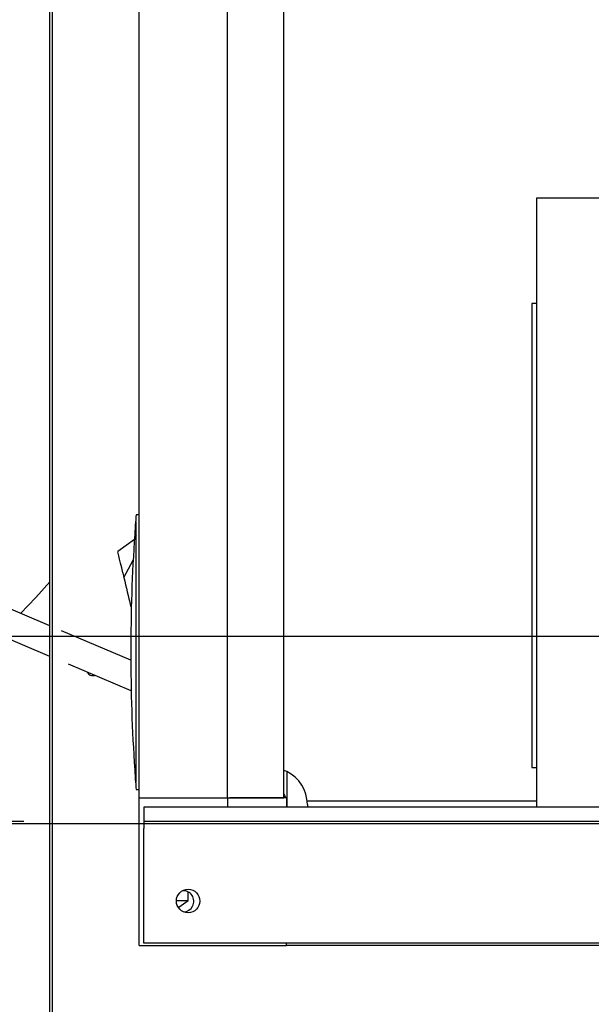
# Model space of a CAD drawing. Units: inches. Extents: x 0.8 to 15.5, y 0.6 to 10.4.
# Drawn here: x 6.5 to 6.7, y 1.3 to 1.7 of the extents above; entities that cross this region are included whole.
import ezdxf

# ---------------------------------------------------------------- set-up
doc = ezdxf.new("R2010")
doc.units = ezdxf.units.IN
doc.header["$MEASUREMENT"] = 0
doc.layers.add('FORMAT', color=7, linetype='Continuous')
doc.styles.add('SLDTEXTSTYLE0', font='TXT', dxfattribs={"width": 0.605})
doc.dimstyles.new('SLDDIMSTYLE0', dxfattribs={"dimtxt": 0.08, "dimasz": 0.13, "dimexe": 0, "dimexo": 0.0625, "dimgap": 0.02, "dimtad": 0, "dimtih": 1, "dimtoh": 1, "dimdec": 6, "dimlfac": 32, "dimrnd": 1e-09, "dimzin": 12, "dimdsep": 46, "dimlunit": 5, "dimtxsty": 'SLDTEXTSTYLE0', "dimsah": 1, "dimcen": 0.09, "dimadec": 0, "dimazin": 3, "dimtfac": 1, "dimtdec": 4, "dimtofl": 0, "dimtmove": 0, "dimatfit": 3, "dimfxl": 0, "dimfrac": 2, "dimtolj": 1, "dimtzin": 12, "dimarcsym": 0})
doc.dimstyles.new('SLDDIMSTYLE1', dxfattribs={"dimtxt": 0.08, "dimasz": 0.13, "dimexe": 0, "dimexo": 0.0625, "dimgap": 0.02, "dimtad": 0, "dimtih": 1, "dimtoh": 1, "dimdec": 4, "dimlfac": 32, "dimrnd": 1e-09, "dimzin": 12, "dimdsep": 46, "dimlunit": 5, "dimtxsty": 'SLDTEXTSTYLE0', "dimsah": 1, "dimcen": 0.09, "dimadec": 0, "dimazin": 3, "dimtfac": 1, "dimtdec": 4, "dimtofl": 0, "dimtmove": 0, "dimatfit": 3, "dimfxl": 0, "dimfrac": 2, "dimtolj": 1, "dimtzin": 12, "dimarcsym": 0})
doc.dimstyles.new('SLDDIMSTYLE2', dxfattribs={"dimtxt": 0.08, "dimasz": 0.13, "dimexe": 0, "dimexo": 0.0625, "dimgap": 0.02, "dimtad": 0, "dimtih": 1, "dimtoh": 1, "dimdec": 6, "dimlfac": 32, "dimrnd": 1e-09, "dimzin": 12, "dimdsep": 46, "dimlunit": 5, "dimtxsty": 'SLDTEXTSTYLE0', "dimsah": 1, "dimcen": 0.09, "dimadec": 0, "dimazin": 3, "dimtfac": 1, "dimtdec": 4, "dimtmove": 0, "dimatfit": 0, "dimfxl": 0, "dimfrac": 2, "dimtolj": 1, "dimtzin": 12, "dimarcsym": 0})

# ---------------------------------------------------------------- blocks, each defined once
blk = doc.blocks.new('_D_24')
at = {"layer": 'FORMAT'}
for p, q in [((7.034737865035215, 1.641075379612809), (7.034737865035212, 0.6120626990244907)), ((6.466054584175955, 1.183741487162882), (6.466054584175954, 0.6120626990244927)), ((5.95537413900644, 0.7369515911413552), (5.927874138147129, 0.7369515911413552)), ((5.927874138147129, 0.7369515911413552), (5.927874138147129, 0.6141738144807082)), ((6.138707462790905, 0.7369515911413552), (6.166207463650216, 0.7369515911413552)), ((6.166207463650216, 0.7369515911413552), (6.166207463650216, 0.6141738144807082)), ((6.466054584175954, 0.7370626990244927), (6.27923504735968, 0.7370626990244934)), ((7.034737865035212, 0.7370626990244907), (6.466054584175954, 0.7370626990244927)), ((5.927874138147129, 0.6141738144807082), (5.95537413900644, 0.6141738144807082)), ((6.166207463650216, 0.6141738144807082), (6.138707462790905, 0.6141738144807082))]:
    blk.add_line(p, q, dxfattribs=at)
for points in [[(6.466054584175954, 0.7370626990244927), (6.596054584175953, 0.7170626990244923), (6.596054584175953, 0.7570626990244923)], [(7.034737865035212, 0.7370626990244907), (6.904737865035212, 0.7570626990244912), (6.904737865035212, 0.7170626990244912)]]:
    blk.add_solid(points, dxfattribs=at)
at = {"layer": 'FORMAT', "char_height": 0.08, "attachment_point": 1, "style": 'SLDTEXTSTYLE0'}
for s, insert in [('18 3/16', (5.863707472530926, 0.8584103335349982)), ('462', (5.95537413900644, 0.7172992313708252))]:
    blk.add_mtext(s, dxfattribs=dict(at, insert=insert))
blk = doc.blocks.new('_D_29')
at = {"layer": 'FORMAT'}
for p, q in [((5.89994973702432, 1.434825379612814), (5.89994973702432, 1.684825379612814)), ((6.878300365242842, 1.43482537961281), (5.774949737024319, 1.434825379612814)), ((6.834940990242841, 1.356700379612811), (5.774949737024319, 1.356700379612814)), ((5.89994973702432, 1.144374983787969), (5.89994973702432, 1.356700379612814)), ((5.381144745499589, 1.14426387590483), (5.353644744640279, 1.14426387590483)), ((5.353644744640279, 1.14426387590483), (5.353644744640279, 1.021486099244183)), ((5.50336696441142, 1.14426387590483), (5.53086696527073, 1.14426387590483)), ((5.53086696527073, 1.14426387590483), (5.53086696527073, 1.021486099244183)), ((5.64994973702432, 1.144374983787969), (5.89994973702432, 1.144374983787969)), ((5.353644744640279, 1.021486099244183), (5.381144745499589, 1.021486099244183)), ((5.53086696527073, 1.021486099244183), (5.50336696441142, 1.021486099244183))]:
    blk.add_line(p, q, dxfattribs=at)
for points in [[(5.89994973702432, 1.434825379612814), (5.919949737024321, 1.564825379612814), (5.879949737024321, 1.564825379612814)], [(5.89994973702432, 1.356700379612814), (5.87994973702432, 1.226700379612814), (5.919949737024319, 1.226700379612814)]]:
    blk.add_solid(points, dxfattribs=at)
at = {"layer": 'FORMAT', "char_height": 0.08, "attachment_point": 1, "style": 'SLDTEXTSTYLE0'}
for s, insert in [('2 1/2', (5.320033636043673, 1.265722618298473)), ('64', (5.381144745499589, 1.1246115161343))]:
    blk.add_mtext(s, dxfattribs=dict(at, insert=insert))
blk = doc.blocks.new('_D_31')
at = {"layer": 'FORMAT'}
for p, q in [((6.889628490242845, 2.059825379612811), (5.482505552719745, 2.059825379612815)), ((5.607505552719746, 2.059825379612815), (5.607505552719746, 1.88959674827082)), ((5.515838893119153, 1.748263423465441), (5.488338892259843, 1.748263423465441)), ((5.488338892259843, 1.748263423465441), (5.488338892259843, 1.625485646804794)), ((5.699172216903619, 1.748263423465441), (5.726672217762929, 1.748263423465441)), ((5.726672217762929, 1.748263423465441), (5.726672217762929, 1.625485646804794)), ((5.488338892259843, 1.625485646804794), (5.515838893119153, 1.625485646804794)), ((5.726672217762929, 1.625485646804794), (5.699172216903619, 1.625485646804794)), ((5.607505552719743, 1.434825379612815), (5.607505552719743, 1.607152314426356)), ((6.900956615242842, 1.43482537961281), (5.482505552719743, 1.434825379612815))]:
    blk.add_line(p, q, dxfattribs=at)
for points in [[(5.607505552719746, 2.059825379612815), (5.587505552719746, 1.929825379612815), (5.627505552719745, 1.929825379612815)], [(5.607505552719743, 1.434825379612815), (5.627505552719744, 1.564825379612815), (5.587505552719745, 1.564825379612815)]]:
    blk.add_solid(points, dxfattribs=at)
at = {"layer": 'FORMAT', "char_height": 0.08, "attachment_point": 1, "style": 'SLDTEXTSTYLE0'}
for s, insert in [('20', (5.546394440972191, 1.869722165859084)), ('508', (5.515838893119153, 1.728611063694911))]:
    blk.add_mtext(s, dxfattribs=dict(at, insert=insert))
blk = doc.blocks.new('_D_34')
at = {"layer": 'FORMAT', "color": 7}
for p, q in [((6.455222240242843, 2.13695037961281), (4.981330507959375, 2.136950379612816)), ((5.106330507959375, 2.136950379612815), (5.106330507959375, 1.889459690616026)), ((5.014663848358781, 1.748126365810647), (4.987163847499471, 1.748126365810647)), ((4.987163847499471, 1.748126365810647), (4.987163847499471, 1.62534858915)), ((5.197997172143247, 1.748126365810647), (5.225497173002557, 1.748126365810647)), ((5.225497173002557, 1.748126365810647), (5.225497173002557, 1.62534858915)), ((4.987163847499471, 1.62534858915), (5.014663848358781, 1.62534858915)), ((5.225497173002557, 1.62534858915), (5.197997172143247, 1.62534858915)), ((5.106330507959373, 1.357700379612815), (5.106330507959374, 1.607015256771561)), ((6.455222240242842, 1.35770037961281), (4.981330507959372, 1.357700379612816))]:
    blk.add_line(p, q, dxfattribs=at)
for points in [[(5.106330507959375, 2.136950379612815), (5.086330507959374, 2.006950379612815), (5.126330507959374, 2.006950379612815)], [(5.106330507959373, 1.357700379612815), (5.126330507959374, 1.487700379612815), (5.086330507959374, 1.487700379612815)]]:
    blk.add_solid(points, dxfattribs=at)
at = {"layer": 'FORMAT', "color": 7, "char_height": 0.08, "attachment_point": 1, "style": 'SLDTEXTSTYLE0'}
for s, insert in [('24 15/16', (4.89244162486367, 1.86958510820429)), ('633', (5.014663848358781, 1.728474006040117))]:
    blk.add_mtext(s, dxfattribs=dict(at, insert=insert))

msp = doc.modelspace()

# ---------------------------------------------------------------- linework, layer by layer
at = {"color": 7, "linetype": 'Continuous', "lineweight": 25}
for p, q in [((6.503205362821582, 1.367481629612802), (6.503205362821582, 2.127169129612802)), ((6.54011481164048, 1.367481629612802), (6.54011481164048, 2.127169129612802)), ((6.563490795892449, 1.367481629612802), (6.563490795892449, 2.127169129612802)), ((6.466054584175958, 1.23374148716288), (6.466054584175958, 1.771283089100621)), ((6.467115244347738, 1.23374148716288), (6.467115244347738, 1.771283089100621)), ((6.698190990242844, 1.617442567112803), (6.668894115242844, 1.617442567112803)), ((6.668894115242844, 1.617442567112803), (6.668894115242844, 1.363575379612803)), ((6.668894115242844, 1.573536317112803), (6.666940990242844, 1.573536317112803)), ((6.666940990242844, 1.573536317112803), (6.666940990242844, 1.380098817112802)), ((6.466054584175958, 1.439188850970768), (6.352380446908902, 1.487440659494986)), ((6.503208960186302, 1.485475614362419), (6.501978645225671, 1.485475614362419)), ((6.50197864522567, 1.476618312259021), (6.501978645225671, 1.482501068725392)), ((6.50127248314601, 1.475198840651158), (6.49434933776154, 1.470210257847037)), ((6.501387507216668, 1.477281026522512), (6.50197864522567, 1.476618312259021)), ((6.49434933776154, 1.470210257847037), (6.494392183131064, 1.47002832394673)), ((6.494529530188721, 1.469445108393392), (6.494392183131064, 1.47002832394673)), ((6.494767675088787, 1.468433875884771), (6.494529530188721, 1.469445108393392)), ((6.495101023603095, 1.467018381140696), (6.494767675088787, 1.468433875884771)), ((6.49551138589278, 1.46527586350741), (6.495101023603095, 1.467018381140696)), ((6.495971069606173, 1.463323912764232), (6.49551138589278, 1.46527586350741)), ((6.496915753756425, 1.459312509106825), (6.500795742325765, 1.466568794830911)), ((6.496448760868237, 1.461295496732015), (6.495971069606173, 1.463323912764232)), ((6.496448760868237, 1.461295496732015), (6.496915753756425, 1.459312509106825)), ((6.496915753756425, 1.459312509106825), (6.497264429233759, 1.457831931620003)), ((6.497264429233759, 1.457831931620003), (6.497613104711092, 1.456351354133181)), ((6.497613104711092, 1.456351354133181), (6.497961780188424, 1.454870776646358)), ((6.497961780188424, 1.454870776646358), (6.498310455665758, 1.453390199159536)), ((6.498310455665758, 1.453390199159536), (6.49865913114309, 1.451909621672714)), ((6.49865913114309, 1.451909621672714), (6.499007806620423, 1.450429044185892)), ((6.499007806620423, 1.450429044185892), (6.49918214435909, 1.449688755442481)), ((6.49918214435909, 1.449688755442481), (6.499356482097757, 1.44894846669907)), ((6.499356482097757, 1.44894846669907), (6.499530819836423, 1.448208177955659)), ((6.499530819836423, 1.448208177955659), (6.499705157575089, 1.447467889212248)), ((6.499705157575089, 1.447467889212248), (6.500036860379022, 1.447412800789886)), ((6.499705157575089, 1.447467889212248), (6.500036507081209, 1.447401989783634)), ((6.466054584175958, 1.426458065298049), (6.426907452340489, 1.443075036889044)), ((6.499771858883892, 1.424876716986028), (6.470893092019528, 1.437135026243139)), ((6.499941686239057, 1.412073843877939), (6.473814967019529, 1.423163978216808)), ((6.501387507312279, 1.379250909426984), (6.501978645225631, 1.379913623270171)), ((6.501978645225674, 1.374030868660865), (6.501978645225631, 1.379913623270171)), ((6.564724708217798, 1.378533981457721), (6.563490795892449, 1.378958851543717)), ((6.666940990242844, 1.380098817112802), (6.668894115242844, 1.380098817112802)), ((6.564724708217798, 1.378533981457721), (6.564724708217798, 1.365273843062306)), ((6.501978645225674, 1.371056323023837), (6.503208960186302, 1.371056323023837)), ((6.503205362821579, 1.367481629612799), (6.540114811640477, 1.367481629612799)), ((6.503205362821579, 1.305965881581304), (6.503205362821579, 1.367481629612799)), ((6.540114811640477, 1.367481629612799), (6.540114811640477, 1.363575379612802)), ((6.540114811640477, 1.3674816296128), (6.541091374140477, 1.3674816296128)), ((6.564721110853076, 1.3674816296128), (6.541091374140477, 1.3674816296128)), ((6.541091374140477, 1.367481629612802), (6.563490795892449, 1.367481629612802)), ((6.564721110853076, 1.3674816296128), (6.564721110853076, 1.363575379612803)), ((6.505222240242843, 1.363575379612802), (6.505222240242843, 1.357700379612802)), ((6.884940990242844, 1.363575379612802), (6.505222240242843, 1.363575379612802)), ((6.564724708217798, 1.365273843062306), (6.564724708217798, 1.363575379612804)), ((6.573260857671658, 1.366251314652171), (6.668894115242844, 1.366251314652171)), ((6.573336912942208, 1.364723730188676), (6.573336912942208, 1.363575379612804)), ((6.884940990242844, 1.357700379612802), (6.505222240242843, 1.357700379612802)), ((6.505222240242843, 1.357700379612802), (6.505222240242843, 1.354762879612802)), ((6.505222240242843, 1.306903504612802), (6.505222240242843, 1.354762879612802)), ((6.52372098782158, 1.324673016096333), (6.52372098782158, 1.328275500044317)), ((6.518771737665382, 1.324673016096333), (6.52372098782158, 1.324673016096333)), ((6.519298877178488, 1.32229903991116), (6.519814737821579, 1.321937830400202)), ((6.519814737821579, 1.321937830400202), (6.52372098782158, 1.324673016096333)), ((6.503205362821579, 1.305965881581304), (6.564721110853076, 1.305965881581304)), ((8.940222240242843, 1.306903504612802), (6.505222240242843, 1.306903504612802)), ((6.564721110853077, 1.305965881581304), (6.564721110853077, 1.306903504612802)), ((8.881283610853076, 1.305965881581306), (6.564721110853077, 1.305965881581304))]:
    msp.add_line(p, q, dxfattribs=at)
at = {"color": 7, "linetype": 'Continuous', "lineweight": 25, "flags": 128}
for points in [[(6.501978645225626, 1.379913623660848), (6.501978729815525, 1.390466793740069), (6.501978918075938, 1.432703258777419), (6.501978645225664, 1.476618311704872)], [(6.466054584175959, 1.457530271113432), (6.460250446021631, 1.451053290671152), (6.453860601242125, 1.44436488963547)], [(6.483337568007538, 1.418493752250306), (6.483566669902692, 1.418562860999395), (6.484070869681444, 1.418810605819328)]]:
    msp.add_lwpolyline(points, dxfattribs=at)
at = {"color": 7, "linetype": 'Continuous', "lineweight": 25}
msp.add_circle((6.523659740242843, 1.324512879612802), 0.004890625000000037, dxfattribs=at)
for centre, radius, start, end in [((7.237947408962596, 1.428265968697502), 0.7381889763153882, 175.7866550950217, 176.192812765079), ((7.237947409527769, 1.428265968655121), 0.7381889768821472, 175.5551199822056, 175.7866550949641), ((7.23794740902665, 1.428265968693129), 0.7381889763795909, 176.1928127650704, 183.8071873466937), ((6.483886626435002, 1.421055950362617), 0.002599931520278366, 207.1097620774037, 286.8902379225876), ((7.237947408943102, 1.428265968687501), 0.7381889762958533, 183.8071873466885, 184.2133449049932), ((6.557957975934332, 1.364723730276223), 0.01537893700787585, 359.9999996738378, 63.89611886265644), ((7.237947409071252, 1.428265968696352), 0.7381889764243071, 184.2133449049476, 184.4448800178497), ((6.557957975934332, 1.36527384310085), 0.006766732283465427, 19.0425780415882, 35.14974384706118), ((6.557957975934332, 1.36527384310085), 0.006766732283465693, 359.9999996736415, 1.868355912426543), ((6.52164286282158, 1.324403381581303), 0.004394531250000078, 271.4079990388756, 94.80717477854026)]:
    msp.add_arc(centre, radius, start, end, dxfattribs=at)

# ---------------------------------------------------------------- dimensions: what is measured, and where the dimension line sits
at = {"layer": 'FORMAT', "color": 7}
dim = msp.add_linear_dim(base=(5.106330507959372, 1.357700379612815), p1=(6.505222240242843, 2.13695037961281), p2=(6.505222240242841, 1.35770037961281), angle=90.0000000000002, dimstyle='SLDDIMSTYLE0', dxfattribs=at)
dim.commit()
dim.dimension.update_dxf_attribs({"geometry": '_D_34', "text_midpoint": (5.106330507959374, 1.748237473693786), "dimtype": 160})
at = {"layer": 'FORMAT'}
for base, p1, p2, dimstyle, picture, middle in [((5.607505552719745, 1.434825379612815), (6.939628490242844, 2.05982537961281), (6.950956615242842, 1.43482537961281), 'SLDDIMSTYLE1', '_D_31', (5.607505552719746, 1.74837453134858)), ((5.899949737024319, 1.434825379612814), (6.884940990242841, 1.35670037961281), (6.928300365242842, 1.43482537961281), 'SLDDIMSTYLE2', '_D_29', (5.899949737024318, 1.144374983787969))]:
    dim = msp.add_linear_dim(base=base, p1=p1, p2=p2, angle=90.0000000000002, dimstyle=dimstyle, dxfattribs=at)
    dim.commit()
    dim.dimension.update_dxf_attribs({"geometry": picture, "text_midpoint": middle, "dimtype": 160})
dim = msp.add_linear_dim(base=(7.034737865035211, 0.7370626990244908), p1=(6.466054584175955, 1.233741487162882), p2=(7.034737865035215, 1.69107537961281), dimstyle='SLDDIMSTYLE0', dxfattribs=at)
dim.commit()
dim.dimension.update_dxf_attribs({"geometry": '_D_24', "text_midpoint": (6.047040798607034, 0.7370626990244944), "dimtype": 160})

doc.saveas('drawing.dxf')
